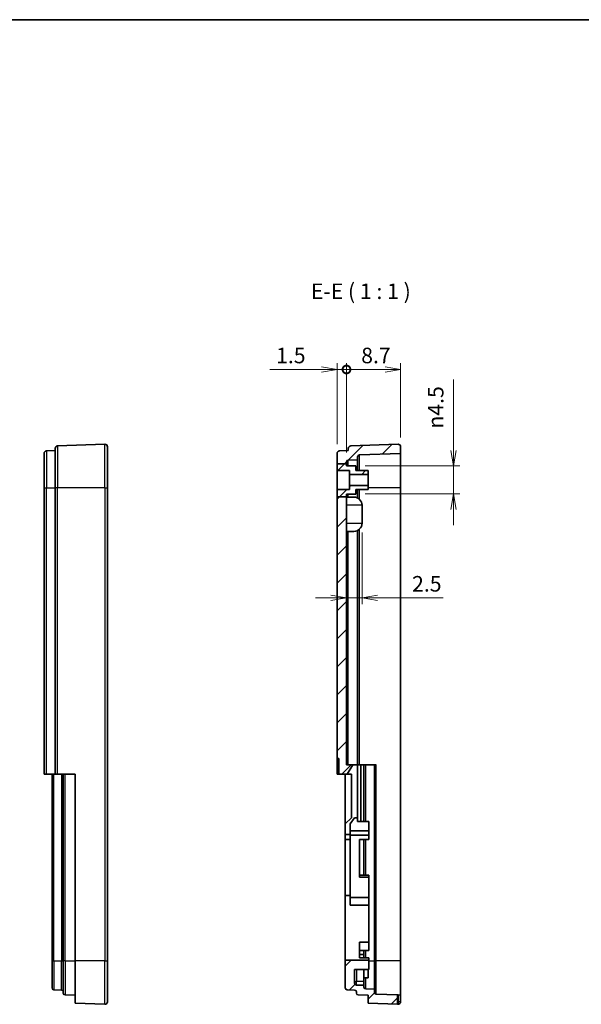
# Model space of a CAD drawing. Units: millimetres. Extents: x 0 to 1594, y 0 to 281.
# Drawn here: x 1390 to 1480, y 123 to 281 of the extents above; entities that cross this region are included whole.
import ezdxf

# ---------------------------------------------------------------- set-up
doc = ezdxf.new("R2010")
doc.units = ezdxf.units.MM
doc.layers.get('Defpoints').update_dxf_attribs({"lineweight": 25})
for name, color, linetype, lineweight in [('Border (ISO)', 7, 'Continuous', 35), ('Dimension (ISO)', 7, 'Continuous', 18), ('Dimension (ISO) @ 1', 7, 'Continuous', 18), ('Hatch (ISO)', 1, 'Continuous', 18), ('Symbol (ISO)', 7, 'Continuous', 18), ('Visible (ISO)', 7, 'Continuous', 35), ('Visible Narrow (ISO)', 7, 'Continuous', 25)]:
    doc.layers.add(name, color=color, linetype=linetype, lineweight=lineweight)
doc.styles.add('Note Text (TK)', font='MS PGothic.ttf')
doc.dimstyles.new('Default - Method 1b (TK)', dxfattribs={"dimtxt": 2.5, "dimasz": 2.5, "dimexe": 1, "dimexo": 1.5, "dimgap": 1, "dimtad": 1, "dimtoh": 1, "dimrnd": 1e-08, "dimdsep": 46, "dimtxsty": 'Note Text (TK)', "dimblk": 'OPEN', "dimcen": 0.09, "dimdle": 5, "dimclrd": 100, "dimclre": 100, "dimclrt": 7, "dimadec": 1, "dimazin": 1, "dimtfac": 1, "dimtmove": 0, "dimatfit": 3, "dimldrblk": 'OPEN', "dimfxl": 1, "dimtolj": 1, "dimlwd": -1, "dimlwe": -1, "dimarcsym": 0})
pattern_1 = [(45, (1188.5, -8), (-2.245064, 2.245064), [])]

# ---------------------------------------------------------------- blocks, each defined once
blk = doc.blocks.new('図面枠 tk図枠')
at = {"layer": 'Border (ISO)'}
blk.add_line((14.5, 289), (405.5, 289), dxfattribs=at)
blk = doc.blocks.new('_DotSmall')
at = {"color": 0, "linetype": 'ByBlock', "const_width": 0.5}
blk.add_lwpolyline([(-0.0625, 0, 1), (0.0625, 0, 1)], format="xyb", close=True, dxfattribs=at)
blk = doc.blocks.new('_Open')
at = {"color": 0, "linetype": 'ByBlock', "lineweight": -2}
for p, q in [((-1, 0.167), (0, 0)), ((-1, -0.167), (0, 0)), ((0, 0), (-1, 0))]:
    blk.add_line(p, q, dxfattribs=at)
blk = doc.blocks.new('*D166')
at = {"layer": 'Defpoints', "color": 0}
for p in [(1442.38, 224.8), (1440.88, 211.31), (1442.38, 209.96)]:
    blk.add_point(p, dxfattribs=at)
at = {"layer": 'Dimension (ISO)', "color": 100}
for p, q in [((1438.38, 224.8), (1430.07, 224.8)), ((1440.88, 212.81), (1440.88, 225.8)), ((1442.38, 224.8), (1440.88, 224.8)), ((1442.38, 211.46), (1442.38, 225.8)), ((1442.38, 224.8), (1447.38, 224.8))]:
    blk.add_line(p, q, dxfattribs=at)
at = {"layer": 'Dimension (ISO)', "color": 100, "xscale": 2.5, "yscale": 2.5, "zscale": 2.5}
blk.add_blockref('_Open', (1440.88, 224.8), dxfattribs=at)
at = {"layer": 'Dimension (ISO)', "color": 100, "xscale": 2.5, "yscale": 2.5, "zscale": 2.5, "rotation": 180}
blk.add_blockref('_DotSmall', (1442.38, 224.8), dxfattribs=at)
at = {"layer": 'Dimension (ISO)', "color": 7, "insert": (1431.07, 227.05), "char_height": 2.5, "attachment_point": 4, "style": 'Note Text (TK)'}
blk.add_mtext('\\A1;1.5', dxfattribs=at)
blk = doc.blocks.new('*D167')
at = {"layer": 'Defpoints', "color": 0}
for p in [(1451.08, 224.8), (1451.08, 212.38), (1442.38, 209.96)]:
    blk.add_point(p, dxfattribs=at)
at = {"layer": 'Dimension (ISO)', "color": 100}
for p, q in [((1442.38, 211.46), (1442.38, 225.8)), ((1442.38, 224.8), (1448.58, 224.8)), ((1451.08, 213.88), (1451.08, 225.8))]:
    blk.add_line(p, q, dxfattribs=at)
at = {"layer": 'Dimension (ISO)', "color": 100, "xscale": 2.5, "yscale": 2.5, "zscale": 2.5, "rotation": 180}
blk.add_blockref('_DotSmall', (1442.38, 224.8), dxfattribs=at)
at = {"layer": 'Dimension (ISO)', "color": 100, "xscale": 2.5, "yscale": 2.5, "zscale": 2.5}
blk.add_blockref('_Open', (1451.08, 224.8), dxfattribs=at)
at = {"layer": 'Dimension (ISO)', "color": 7, "insert": (1444.75, 227.05), "char_height": 2.5, "attachment_point": 4, "style": 'Note Text (TK)'}
blk.add_mtext('\\A1;8.7', dxfattribs=at)
blk = doc.blocks.new('*D168')
at = {"layer": 'Defpoints', "color": 0}
for p in [(1443.88, 209.3), (1443.88, 204.8), (1459.6, 204.8)]:
    blk.add_point(p, dxfattribs=at)
at = {"layer": 'Dimension (ISO)', "color": 100}
for p, q in [((1459.6, 211.8), (1459.6, 223.19)), ((1445.38, 209.3), (1460.6, 209.3)), ((1459.6, 204.8), (1459.6, 209.3)), ((1445.38, 204.8), (1460.6, 204.8)), ((1459.6, 202.3), (1459.6, 199.8))]:
    blk.add_line(p, q, dxfattribs=at)
at = {"layer": 'Dimension (ISO)', "color": 100, "xscale": 2.5, "yscale": 2.5, "zscale": 2.5}
for p, rotation in [((1459.6, 209.3), 270), ((1459.6, 204.8), 90)]:
    blk.add_blockref('_Open', p, dxfattribs=dict(at, rotation=rotation))
at = {"layer": 'Dimension (ISO)', "color": 7, "insert": (1456.72, 215.3), "char_height": 2.5, "attachment_point": 4, "rotation": 90, "style": 'Note Text (TK)'}
blk.add_mtext('\\A1;\\fAIGDT|b0|i0;n\\fＭＳ Ｐゴシック|b0|i0;4.5', dxfattribs=at)
blk = doc.blocks.new('*D169')
at = {"layer": 'Defpoints', "color": 0}
for p in [(1444.88, 200.1), (1442.38, 188.12), (1444.88, 188.12)]:
    blk.add_point(p, dxfattribs=at)
at = {"layer": 'Dimension (ISO)', "color": 100}
for p, q in [((1444.88, 198.6), (1444.88, 187.12)), ((1439.88, 188.12), (1437.38, 188.12)), ((1442.38, 188.12), (1444.88, 188.12)), ((1447.38, 188.12), (1457.93, 188.12))]:
    blk.add_line(p, q, dxfattribs=at)
at = {"layer": 'Dimension (ISO)', "color": 100, "xscale": 2.5, "yscale": 2.5, "zscale": 2.5}
blk.add_blockref('_Open', (1442.38, 188.12), dxfattribs=at)
at = {"layer": 'Dimension (ISO)', "color": 100, "xscale": 2.5, "yscale": 2.5, "zscale": 2.5, "rotation": 180}
blk.add_blockref('_Open', (1444.88, 188.12), dxfattribs=at)
at = {"layer": 'Dimension (ISO)', "color": 7, "insert": (1452.93, 190.37), "char_height": 2.5, "attachment_point": 4, "style": 'Note Text (TK)'}
blk.add_mtext('\\A1;2.5', dxfattribs=at)

msp = doc.modelspace()

# ---------------------------------------------------------------- hatches: boundary and pattern name
at = {"layer": 'Hatch (ISO)'}
h = msp.add_hatch(dxfattribs=at)
h.set_pattern_fill('ANSI31', color=256, scale=25.4, style=0)
h.set_pattern_definition(pattern_1)
edge = h.paths.add_edge_path()
edge.add_line((1442.3791, 209.6195), (1442.3791, 209.9581))
edge.add_ellipse((1442.6791, 209.9581), major_axis=(-0.3, 0), ratio=1, start_angle=272, end_angle=360, ccw=False)
edge.add_line((1442.6686, 210.2579), (1444.1791, 210.3106))
edge.add_line((1444.1791, 210.3106), (1444.1791, 210.7647))
edge.add_ellipse((1444.4791, 210.7647), major_axis=(-0.3, 0), ratio=1, start_angle=272, end_angle=360, ccw=False)
edge.add_line((1444.4686, 211.0646), (1451.0791, 211.2954))
edge.add_line((1451.0791, 211.2954), (1451.0791, 212.3821))
edge.add_ellipse((1450.6791, 212.3821), major_axis=(0.4, 0), ratio=1, start_angle=0, end_angle=92)
edge.add_line((1450.6651, 212.7819), (1443.0651, 212.5165))
edge.add_ellipse((1443.0791, 212.1167), major_axis=(-0.014, 0.3998), ratio=1, start_angle=0, end_angle=88)
edge.add_line((1442.6791, 212.1167), (1442.6791, 211.7592))
edge.add_line((1442.6791, 211.7592), (1441.2651, 211.7098))
edge.add_ellipse((1441.2791, 211.31), major_axis=(-0.014, 0.3998), ratio=1, start_angle=0, end_angle=88)
edge.add_line((1440.8791, 211.31), (1440.8791, 209.6195))
edge.add_line((1440.8791, 209.6195), (1442.3791, 209.6195))
h = msp.add_hatch(dxfattribs=at)
h.set_pattern_fill('ANSI31', color=256, scale=25.4, style=0)
h.set_pattern_definition(pattern_1)
h.paths.add_polyline_path([(1442.3791, 209.2963), (1442.3791, 209.6195), (1440.8791, 209.6195), (1440.8791, 208.5463), (1442.8791, 208.5463), (1442.8791, 207.9463), (1445.8791, 207.9463), (1445.8791, 208.5463), (1443.8791, 208.5463), (1443.8791, 209.2963)])
h = msp.add_hatch(dxfattribs=at)
h.set_pattern_fill('ANSI31', color=256, scale=25.4, style=0)
h.set_pattern_definition(pattern_1)
h.paths.add_polyline_path([(1440.8791, 204.3549), (1442.3791, 204.3549), (1442.3791, 204.7963), (1443.8791, 204.7963), (1443.8791, 205.5463), (1445.8791, 205.5463), (1445.8791, 206.1463), (1442.8791, 206.1463), (1442.8791, 205.5463), (1440.8791, 205.5463)])
h = msp.add_hatch(dxfattribs=at)
h.set_pattern_fill('ANSI31', color=256, scale=25.4, style=0)
h.set_pattern_definition(pattern_1)
h.paths.add_polyline_path([(1440.8791, 204.3549), (1440.8791, 162.2963), (1441.1791, 162.2963), (1441.1791, 159.7963), (1442.513, 159.7963), (1443.3791, 161.2963), (1442.3791, 161.2963), (1442.3791, 204.3549)])
h = msp.add_hatch(dxfattribs=at)
h.set_pattern_fill('ANSI31', color=256, scale=25.4, style=0)
h.set_pattern_definition(pattern_1)
edge = h.paths.add_edge_path()
edge.add_line((1445.9791, 128.3963), (1445.9791, 129.8963))
edge.add_line((1445.9791, 129.8963), (1442.1791, 129.8963))
edge.add_line((1442.1791, 129.8963), (1442.1791, 125.436))
edge.add_ellipse((1442.4791, 125.436), major_axis=(-0.3, 0), ratio=1, start_angle=0, end_angle=88)
edge.add_line((1442.4686, 125.1362), (1443.6895, 125.0936))
edge.add_ellipse((1443.6791, 124.7938), major_axis=(0.0105, 0.2998), ratio=1, start_angle=272, end_angle=360, ccw=False)
edge.add_line((1443.9791, 124.7938), (1443.9791, 124.6165))
edge.add_ellipse((1444.2791, 124.6165), major_axis=(-0.3, 0), ratio=1, start_angle=0, end_angle=88)
edge.add_line((1444.2686, 124.3167), (1445.8791, 124.2604))
edge.add_line((1445.8791, 124.2604), (1445.8791, 122.9779))
edge.add_line((1445.8791, 122.9779), (1450.5791, 122.8138))
edge.add_line((1450.5791, 122.8138), (1450.5791, 124.3147))
edge.add_line((1450.5791, 124.3147), (1447.1686, 124.4338))
edge.add_ellipse((1447.1791, 124.7336), major_axis=(-0.0105, -0.2998), ratio=1, start_angle=272, end_angle=360, ccw=False)
edge.add_line((1446.8791, 124.7336), (1446.8791, 125.2264))
edge.add_line((1446.8791, 125.2264), (1445.4686, 125.2757))
edge.add_ellipse((1445.4791, 125.5755), major_axis=(-0.0105, -0.2998), ratio=1, start_angle=272, end_angle=360, ccw=False)
edge.add_line((1445.1791, 125.5755), (1445.1791, 125.8963))
edge.add_line((1445.1791, 125.8963), (1443.9791, 125.8963))
edge.add_ellipse((1443.9791, 126.1963), major_axis=(0, -0.3), ratio=1, start_angle=270, end_angle=360, ccw=False)
edge.add_line((1443.6791, 126.1963), (1443.6791, 128.3963))
edge.add_line((1443.6791, 128.3963), (1445.9791, 128.3963))

# ---------------------------------------------------------------- linework, layer by layer
at = {"layer": 'Visible (ISO)'}
for p, q in [((1395.5608, 205.7963), (1395.5608, 212.1167)), ((1403.5469, 212.7819), (1395.9469, 212.5165)), ((1403.9608, 212.3821), (1403.9608, 205.7963)), ((1442.6791, 212.1167), (1442.6791, 211.7592)), ((1450.6651, 212.7819), (1443.0651, 212.5165)), ((1451.0791, 211.2954), (1451.0791, 212.3821)), ((1393.7608, 205.7963), (1393.7608, 211.31)), ((1394.1469, 211.7098), (1395.5608, 211.7592)), ((1440.8791, 211.31), (1440.8791, 209.6195)), ((1442.6791, 211.7592), (1441.2651, 211.7098)), ((1444.1791, 210.3106), (1444.1791, 210.7647)), ((1444.4686, 211.0646), (1451.0791, 211.2954)), ((1451.0791, 211.2954), (1451.0791, 205.7963)), ((1440.8791, 209.6195), (1442.3791, 209.6195)), ((1440.8791, 209.6195), (1440.8791, 208.5463)), ((1442.3791, 209.6195), (1442.3791, 209.9581)), ((1442.3791, 209.2963), (1442.3791, 209.6195)), ((1443.8791, 209.2963), (1442.3791, 209.2963)), ((1442.6686, 210.2579), (1444.1791, 210.3106)), ((1443.8791, 208.5463), (1443.8791, 209.2963)), ((1444.1791, 210.3106), (1444.1791, 208.5463)), ((1440.8791, 208.5463), (1442.8791, 208.5463)), ((1440.8791, 205.5463), (1440.8791, 208.5463)), ((1442.8791, 208.5463), (1442.8791, 207.9463)), ((1442.8791, 207.9463), (1445.8791, 207.9463)), ((1442.8791, 207.9463), (1442.8791, 206.1463)), ((1445.8791, 208.5463), (1443.8791, 208.5463)), ((1445.8791, 207.9463), (1445.8791, 208.5463)), ((1445.8791, 207.9463), (1445.8791, 206.1463)), ((1393.7608, 205.7963), (1393.7608, 159.7963)), ((1395.5608, 205.7963), (1395.5608, 159.7963)), ((1403.9608, 129.7963), (1403.9608, 205.7963)), ((1445.8791, 206.1463), (1442.8791, 206.1463)), ((1442.8791, 206.1463), (1442.8791, 205.5463)), ((1445.8791, 205.5463), (1445.8791, 206.1463)), ((1451.0791, 205.7963), (1451.0791, 129.7963)), ((1440.8791, 205.5463), (1440.8791, 204.3549)), ((1442.8791, 205.5463), (1440.8791, 205.5463)), ((1440.8791, 204.3549), (1440.8791, 162.2963)), ((1440.8791, 204.3549), (1442.3791, 204.3549)), ((1442.3791, 204.3549), (1442.3791, 204.7963)), ((1442.3791, 204.7963), (1443.8791, 204.7963)), ((1442.3791, 161.2963), (1442.3791, 204.3549)), ((1442.3791, 204.2963), (1443.5791, 204.2963)), ((1443.8791, 204.7963), (1443.8791, 205.5463)), ((1443.8791, 205.5463), (1445.8791, 205.5463)), ((1444.1791, 205.5463), (1444.1791, 204.1496)), ((1444.8791, 200.0963), (1444.8791, 202.9963)), ((1443.5791, 198.7963), (1442.3791, 198.7963)), ((1444.1791, 198.9431), (1444.1791, 161.2963)), ((1440.8791, 162.2963), (1441.1791, 162.2963)), ((1440.8791, 161.2963), (1440.8791, 162.2963)), ((1441.1791, 162.2963), (1441.1791, 159.7963)), ((1394.1469, 159.7963), (1393.7608, 159.7963)), ((1394.1469, 159.7963), (1395.5608, 159.7963)), ((1395.0608, 159.7963), (1395.0608, 129.7963)), ((1395.9469, 159.7963), (1395.5608, 159.7963)), ((1395.9469, 159.7963), (1398.7608, 159.7963)), ((1396.8608, 159.7963), (1396.8608, 129.7963)), ((1398.7608, 159.7963), (1398.7608, 129.7963)), ((1440.8791, 159.7963), (1440.8791, 161.2963)), ((1441.1791, 159.7963), (1440.8791, 159.7963)), ((1441.1791, 159.7963), (1442.513, 159.7963)), ((1442.1791, 159.7963), (1442.1791, 151.7963)), ((1443.3791, 161.2963), (1442.3791, 161.2963)), ((1442.513, 159.7963), (1443.3791, 161.2963)), ((1443.1791, 159.7963), (1442.513, 159.7963)), ((1443.1791, 152.7963), (1443.1791, 159.7963)), ((1443.3791, 161.2963), (1444.1791, 161.2963)), ((1444.1791, 161.2963), (1444.1791, 152.7963)), ((1444.1791, 161.2963), (1444.6791, 161.2963)), ((1444.6791, 152.1963), (1444.6791, 161.2963)), ((1444.6791, 161.2963), (1445.1791, 161.2963)), ((1445.4686, 161.2963), (1445.1791, 161.2963)), ((1445.1791, 161.2963), (1445.1791, 152.1963)), ((1445.4686, 161.2963), (1446.8791, 161.2963)), ((1447.1686, 161.2963), (1446.8791, 161.2963)), ((1446.8791, 161.2963), (1446.8791, 129.7963)), ((1442.1791, 151.7963), (1443.1791, 152.7963)), ((1443.6791, 152.7963), (1442.9791, 151.7966)), ((1444.1791, 152.7963), (1443.6791, 152.7963)), ((1444.1791, 152.1963), (1444.1791, 152.7963)), ((1445.9791, 152.1963), (1444.1791, 152.1963)), ((1445.9791, 150.6963), (1445.9791, 152.1963)), ((1442.1791, 150.0897), (1442.1791, 151.7963)), ((1442.9791, 151.7966), (1442.9791, 150.6963)), ((1442.9791, 150.6963), (1445.9791, 150.6963)), ((1442.9791, 150.6963), (1442.9791, 150.0897)), ((1445.9791, 149.9847), (1445.9791, 150.6963)), ((1442.1791, 149.3096), (1442.1791, 150.0897)), ((1442.9791, 150.0897), (1442.1791, 150.0897)), ((1442.1791, 140.283), (1442.1791, 149.3096)), ((1442.1791, 149.3096), (1442.9791, 149.3096)), ((1442.9791, 149.3096), (1442.9791, 149.9847)), ((1442.9791, 149.9847), (1445.9791, 149.9847)), ((1442.9791, 140.283), (1442.9791, 149.3096)), ((1444.4791, 149.2753), (1445.9791, 149.2753)), ((1444.4791, 143.2131), (1444.4791, 149.2753)), ((1445.1791, 149.2753), (1445.1791, 143.5771)), ((1445.9791, 149.9847), (1445.9791, 149.2753)), ((1444.4791, 143.5771), (1445.9791, 143.5771)), ((1445.9791, 143.2131), (1444.4791, 143.2131)), ((1445.9791, 143.5771), (1445.9791, 143.2131)), ((1445.9791, 143.2131), (1445.9791, 139.9471)), ((1442.1791, 129.8963), (1442.1791, 140.283)), ((1442.9791, 140.283), (1442.1791, 140.283)), ((1442.9791, 138.7264), (1442.9791, 140.283)), ((1445.9791, 139.9471), (1442.9791, 139.9471)), ((1445.9791, 139.9471), (1445.9791, 138.7264)), ((1442.9791, 138.7264), (1445.9791, 138.7264)), ((1445.9791, 132.8037), (1445.9791, 138.7264)), ((1444.4791, 132.8037), (1445.9791, 132.8037)), ((1444.4791, 130.3037), (1444.4791, 132.8037)), ((1444.4791, 131.4706), (1445.9791, 131.4706)), ((1445.1791, 131.4706), (1445.1791, 130.7963)), ((1445.9791, 131.4706), (1445.9791, 132.8037)), ((1395.0608, 125.436), (1395.0608, 129.7963)), ((1396.8608, 124.6165), (1396.8608, 129.7963)), ((1398.7608, 122.9779), (1398.7608, 129.7963)), ((1403.9608, 129.7963), (1403.9608, 123.2105)), ((1445.9791, 129.8963), (1442.1791, 129.8963)), ((1442.1791, 129.8963), (1442.1791, 125.436)), ((1444.4791, 130.7963), (1445.1791, 130.7963)), ((1444.4791, 130.3037), (1445.9791, 130.3037)), ((1445.1791, 130.7963), (1445.1791, 130.3037)), ((1445.9791, 129.8963), (1445.9791, 130.3037)), ((1445.9791, 128.3963), (1445.9791, 129.8963)), ((1446.8791, 129.7963), (1446.8791, 125.2264)), ((1451.0791, 129.7963), (1451.0791, 124.2972)), ((1443.6791, 126.1963), (1443.6791, 128.3963)), ((1443.6791, 128.3963), (1445.9791, 128.3963)), ((1445.1791, 128.3963), (1445.1791, 126.4799)), ((1445.8791, 128.3963), (1445.8791, 127.0463)), ((1445.1791, 127.0463), (1445.8791, 127.0463)), ((1395.3503, 125.1362), (1396.5713, 125.0936)), ((1442.4686, 125.1362), (1443.6895, 125.0936)), ((1445.1791, 125.8963), (1443.9791, 125.8963)), ((1445.1791, 125.9051), (1445.1791, 126.4799)), ((1445.1791, 125.9051), (1445.1791, 125.8963)), ((1445.1791, 125.5755), (1445.1791, 125.8963)), ((1446.8791, 125.2264), (1445.4686, 125.2757)), ((1446.8791, 124.7336), (1446.8791, 125.2264)), ((1397.1503, 124.3167), (1398.7608, 124.2604)), ((1443.9791, 124.7938), (1443.9791, 124.6165)), ((1444.2686, 124.3167), (1445.8791, 124.2604)), ((1445.8791, 124.2604), (1445.8791, 122.9779)), ((1450.5791, 124.3147), (1447.1686, 124.4338)), ((1450.5791, 122.8138), (1450.5791, 124.3147)), ((1450.5791, 124.3147), (1450.6791, 124.3112)), ((1450.6791, 124.3112), (1451.0791, 124.2972)), ((1451.0791, 123.2105), (1451.0791, 124.2972)), ((1403.5469, 122.8108), (1398.7608, 122.9779)), ((1445.8791, 122.9779), (1450.5791, 122.8138)), ((1450.5791, 122.8138), (1450.6651, 122.8108))]:
    msp.add_line(p, q, dxfattribs=at)
for centre, radius, start, end in [((1395.9608, 212.1167), 0.4, 92, 180), ((1403.5608, 212.3821), 0.4, 0, 92), ((1443.0791, 212.1167), 0.4, 92, 180), ((1450.6791, 212.3821), 0.4, 0, 92), ((1394.1608, 211.31), 0.4, 92, 180), ((1441.2791, 211.31), 0.4, 92, 180), ((1444.4791, 210.7647), 0.3, 92, 180), ((1442.6791, 209.9581), 0.3, 92, 180), ((1443.5791, 202.9963), 1.3, 0, 90), ((1443.5791, 200.0963), 1.3, 270, 0), ((1395.3608, 125.436), 0.3, 180, 268), ((1396.5608, 124.7938), 0.3, 0, 88), ((1442.4791, 125.436), 0.3, 180, 268), ((1443.9791, 126.1963), 0.3, 180, 270), ((1443.6791, 124.7938), 0.3, 0, 88), ((1445.4791, 125.5755), 0.3, 180, 268), ((1397.1608, 124.6165), 0.3, 180, 268), ((1444.2791, 124.6165), 0.3, 180, 268), ((1447.1791, 124.7336), 0.3, 180, 268), ((1403.5608, 123.2105), 0.4, 268, 0), ((1450.6791, 123.2105), 0.4, 268, 0)]:
    msp.add_arc(centre, radius, start, end, dxfattribs=at)
at = {"layer": 'Visible Narrow (ISO)'}
for p, q in [((1395.9469, 212.5165), (1395.9469, 205.7963)), ((1403.5469, 205.7963), (1403.5469, 212.7819)), ((1394.1469, 211.7098), (1394.1469, 205.7963)), ((1444.4686, 208.5463), (1444.4686, 211.0646)), ((1442.6686, 209.2963), (1442.6686, 210.2579)), ((1393.7608, 205.7963), (1394.1469, 205.7963)), ((1394.1469, 159.7963), (1394.1469, 205.7963)), ((1394.1469, 205.7963), (1395.5608, 205.7963)), ((1395.9469, 205.7963), (1395.5608, 205.7963)), ((1395.9469, 159.7963), (1395.9469, 205.7963)), ((1403.5469, 205.7963), (1395.9469, 205.7963)), ((1403.5469, 205.7963), (1403.5469, 129.7963)), ((1403.5469, 205.7963), (1403.9608, 205.7963)), ((1451.0791, 205.7963), (1445.8791, 205.7963)), ((1442.6686, 204.2963), (1442.6686, 204.7963)), ((1444.4686, 203.9443), (1444.4686, 205.5463)), ((1444.8791, 202.9963), (1442.3791, 202.9963)), ((1442.3791, 200.0963), (1444.8791, 200.0963)), ((1442.6686, 161.2963), (1442.6686, 198.7963)), ((1444.4686, 161.2963), (1444.4686, 199.1483)), ((1395.3503, 129.7963), (1395.3503, 159.7963)), ((1396.5713, 159.7963), (1396.5713, 129.7963)), ((1397.1503, 129.7963), (1397.1503, 159.7963)), ((1440.8791, 161.2963), (1441.1791, 161.2963)), ((1445.4686, 152.1963), (1445.4686, 161.2963)), ((1447.1686, 129.7963), (1447.1686, 161.2963)), ((1445.4686, 143.5771), (1445.4686, 149.2753)), ((1445.4686, 130.3037), (1445.4686, 131.4706)), ((1395.0608, 129.7963), (1395.3503, 129.7963)), ((1395.3503, 129.7963), (1395.3503, 125.1362)), ((1395.3503, 129.7963), (1396.5713, 129.7963)), ((1396.5713, 129.7963), (1396.8608, 129.7963)), ((1396.5713, 125.0936), (1396.5713, 129.7963)), ((1397.1503, 129.7963), (1396.8608, 129.7963)), ((1397.1503, 129.7963), (1397.1503, 124.3167)), ((1397.1503, 129.7963), (1398.7608, 129.7963)), ((1403.5469, 129.7963), (1398.7608, 129.7963)), ((1403.5469, 129.7963), (1403.9608, 129.7963)), ((1403.5469, 122.8108), (1403.5469, 129.7963)), ((1445.9791, 129.7963), (1446.8791, 129.7963)), ((1447.1686, 129.7963), (1446.8791, 129.7963)), ((1447.1686, 124.4338), (1447.1686, 129.7963)), ((1451.0791, 129.7963), (1447.1686, 129.7963)), ((1443.9791, 128.3963), (1443.9791, 126.4799)), ((1445.4686, 125.2757), (1445.4686, 127.0463)), ((1443.9791, 125.9051), (1443.9791, 126.4799)), ((1445.1791, 126.4799), (1443.9791, 126.4799)), ((1443.9791, 125.8963), (1443.9791, 125.9051)), ((1443.9791, 125.9051), (1445.1791, 125.9051)), ((1450.6791, 124.3112), (1450.6791, 123.2105)), ((1450.6791, 123.2105), (1450.5791, 123.214)), ((1450.6791, 123.2105), (1450.6651, 122.8108)), ((1451.0791, 123.2105), (1450.6791, 123.2105))]:
    msp.add_line(p, q, dxfattribs=at)
for ratio, start_param, end_param in [(0.91839948, 4.71238898, 6.28318531), (0.99775519, 0, 1.57079633)]:
    msp.add_ellipse((1443.9791, 126.2044), major_axis=(-0.3, 0), ratio=ratio, start_param=start_param, end_param=end_param, dxfattribs=at)

# ---------------------------------------------------------------- block references
msp.add_blockref('図面枠 tk図枠', (1188.5, -8))

# ---------------------------------------------------------------- texts
at = {"layer": 'Symbol (ISO)', "color": 7, "insert": (1436.6615, 235.335), "char_height": 2.5, "attachment_point": 7, "style": 'Note Text (TK)'}
msp.add_mtext('E-E ( 1 : 1 )', dxfattribs=at)

# ---------------------------------------------------------------- dimensions: what is measured, and where the dimension line sits
at = {"layer": 'Dimension (ISO) @ 1', "color": 100}
for base, p1, p2, override, picture, middle in [((1442.3791, 224.7963), (1440.8791, 211.31), (1442.3791, 209.9581), {"dimscale": 1, "dimgap": 1, "dimtoh": 0, "dimdec": 2, "dimblk1": 'Open', "dimblk2": 'DotSmall', "dimsah": 1, "dimdle": 0, "dimtol": 0, "dimlim": 0, "dimtp": 0, "dimtm": 0, "dimtdec": 2, "dimtix": 0, "dimtofl": 1, "dimtmove": 0, "dimatfit": 1}, '*D166', (1432.9757, 224.7963)), ((1451.0791, 224.7963), (1442.3791, 209.9581), (1451.0791, 212.3821), {"dimscale": 1, "dimgap": 1, "dimtoh": 0, "dimdec": 2, "dimblk1": 'DotSmall', "dimblk2": 'Open', "dimsah": 1, "dimdle": 0, "dimtol": 0, "dimlim": 0, "dimtp": 0, "dimtm": 0, "dimtdec": 2, "dimtix": 0, "dimtofl": 0, "dimtmove": 0, "dimatfit": 1}, '*D167', (1446.7391, 224.7963))]:
    dim = msp.add_linear_dim(base=base, p1=p1, p2=p2, angle=180, dimstyle='Default - Method 1b (TK)', override=override, dxfattribs=at)
    dim.commit()
    dim.dimension.update_dxf_attribs({"geometry": picture, "text_midpoint": middle, "dimtype": 160})
dim = msp.add_linear_dim(base=(1459.6005, 204.7963), p1=(1443.8791, 209.2963), p2=(1443.8791, 204.7963), angle=90, text='\\fAIGDT|b0|i0;n\\fＭＳ Ｐゴシック|b0|i0;<>', dimstyle='Default - Method 1b (TK)', override={"dimscale": 1, "dimgap": 1, "dimtoh": 0, "dimdec": 2, "dimtol": 0, "dimlim": 0, "dimtp": 0, "dimtm": 0, "dimtdec": 2, "dimtix": 0, "dimtofl": 1, "dimtmove": 0, "dimatfit": 1}, dxfattribs=at)
dim.commit()
dim.dimension.update_dxf_attribs({"geometry": '*D168', "text_midpoint": (1459.6005, 218.7417), "dimtype": 160})
dim = msp.add_linear_dim(base=(1444.8791, 188.1193), p1=(1442.3791, 188.1193), p2=(1444.8791, 200.0963), dimstyle='Default - Method 1b (TK)', override={"dimscale": 1, "dimgap": 1, "dimtoh": 0, "dimdec": 2, "dimse1": 1, "dimtol": 0, "dimlim": 0, "dimtp": 0, "dimtm": 0, "dimtdec": 2, "dimtix": 0, "dimtofl": 1, "dimtmove": 0, "dimatfit": 1}, dxfattribs=at)
dim.commit()
dim.dimension.update_dxf_attribs({"geometry": '*D169', "text_midpoint": (1454.9289, 188.1193), "dimtype": 160})

doc.saveas('drawing.dxf')
